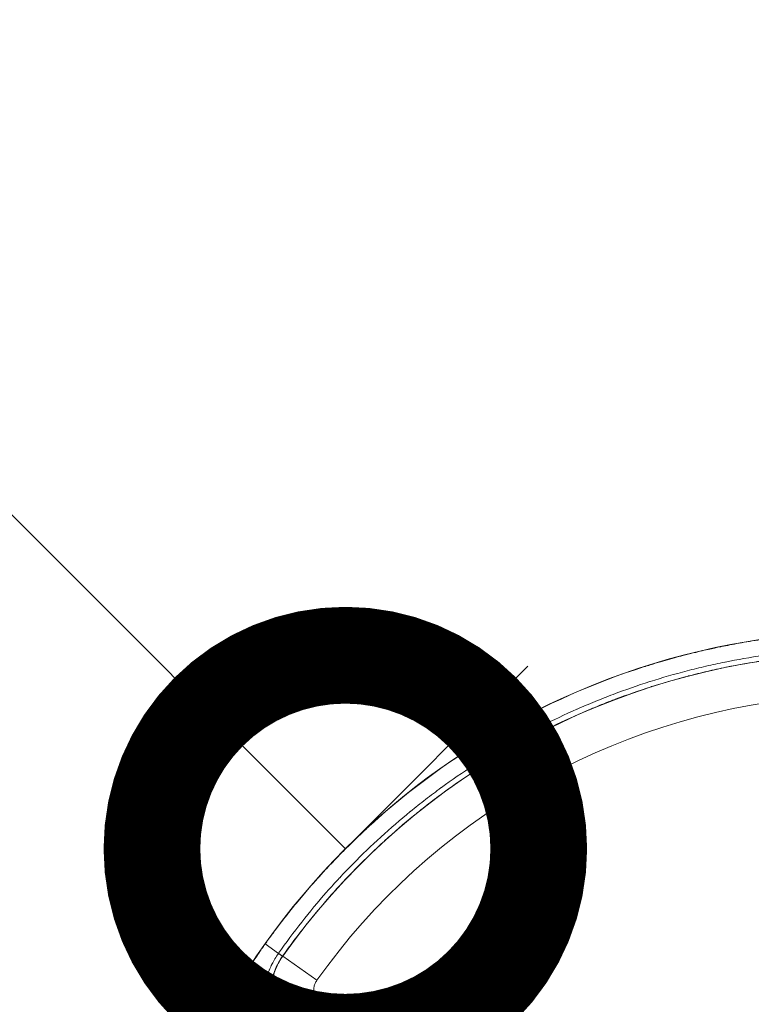
# Model space of a CAD drawing. Extents: x 0 to 25200, y -35640 to 17820.
# Drawn here: x 4795 to 4965, y -23953 to -23724 of the extents above; entities that cross this region are included whole.
import ezdxf

# ---------------------------------------------------------------- set-up
doc = ezdxf.new("R2010")
doc.units = 0
doc.header["$MEASUREMENT"] = 0
doc.header["$PDMODE"] = 1
doc.layers.get('0').update_dxf_attribs({"linetype": 'CONTINUOUS'})
doc.layers.get('DefPoints').update_dxf_attribs({"linetype": 'CONTINUOUS'})
for name, color, linetype, lineweight in [('FRAM3', 1, 'CONTINUOUS', 50), ('外形線', 7, 'CONTINUOUS', 18), ('寸法線', 3, 'CONTINUOUS', 18)]:
    doc.layers.add(name, color=color, linetype=linetype, lineweight=lineweight)
doc.styles.get("Standard").update_dxf_attribs({"font": 'TXT.SHX', "bigfont": 'bigfont.shx'})
doc.dimstyles.new('100-60', dxfattribs={"dimscale": 60, "dimtxt": 3, "dimasz": 3, "dimexe": 0, "dimexo": 1, "dimgap": 1, "dimtad": 3, "dimdec": 1, "dimlfac": 1.666667, "dimdsep": 46, "dimtxsty": 'Standard', "dimblk": 'DOTSMALL', "dimcen": 0, "dimclrd": 256, "dimclre": 256, "dimclrt": 7, "dimadec": 3, "dimazin": 2, "dimtfac": 1, "dimtdec": 1, "dimtix": 1, "dimtmove": 2, "dimatfit": 2, "dimldrblk": 'OPEN', "dimfxl": 0, "dimtolj": 1, "dimlwd": -1, "dimlwe": -1, "dimarcsym": 0})

# ---------------------------------------------------------------- blocks, each defined once
blk = doc.blocks.new('_DotSmall')
at = {"layer": 'FRAM3', "color": 0, "const_width": 0.5}
blk.add_lwpolyline([(-0.0625, 0, 1), (0.0625, 0, 1)], format="xyb", close=True, dxfattribs=at)
blk = doc.blocks.new('*D99')
at = {"layer": 'DefPoints', "color": 0}
for p in [(4106.87, -23153.26), (4870.55, -23916.93), (4870.55, -23916.93)]:
    blk.add_point(p, dxfattribs=at)
at = {"layer": '寸法線'}
for p, q in [((4149.3, -23110.83), (4106.87, -23153.26)), ((4106.87, -23153.26), (4870.55, -23916.93)), ((4912.98, -23874.51), (4870.55, -23916.93))]:
    blk.add_line(p, q, dxfattribs=at)
at = {"layer": '寸法線', "xscale": 180, "yscale": 180, "zscale": 180}
for p, rotation in [((4106.87, -23153.26), 135), ((4870.55, -23916.93), 315)]:
    blk.add_blockref('_DotSmall', p, dxfattribs=dict(at, rotation=rotation))
at = {"layer": '寸法線', "color": 7, "insert": (4594.78, -23429.03), "char_height": 180, "attachment_point": 5, "rotation": 315}
blk.add_mtext('\\A1;1800', dxfattribs=at)
blk = doc.blocks.new('_OPEN')
at = {"color": 0, "linetype": 'ByBlock'}
for p, q in [((-1, 0.1667), (0, 0)), ((0, 0), (-1, -0.1667)), ((0, 0), (-1, 0))]:
    blk.add_line(p, q, dxfattribs=at)
blk = doc.blocks.new('*D93')
at = {"layer": 'DefPoints', "color": 0}
for p in [(10517.44, -21630), (10517.44, -23329.04), (3740, -24038.97)]:
    blk.add_point(p, dxfattribs=at)
at = {"layer": '寸法線'}
for p, q in [((3740, -23978.97), (3740, -21630)), ((3740, -21630), (10517.44, -21630)), ((10517.44, -23269.04), (10517.44, -21630))]:
    blk.add_line(p, q, dxfattribs=at)
at = {"layer": '寸法線', "xscale": 180, "yscale": 180, "zscale": 180, "rotation": 180}
blk.add_blockref('_DotSmall', (3740, -21630), dxfattribs=at)
at = {"layer": '寸法線', "xscale": 180, "yscale": 180, "zscale": 180}
blk.add_blockref('_DotSmall', (10517.44, -21630), dxfattribs=at)
at = {"layer": '寸法線', "color": 7, "insert": (7128.72, -21480), "char_height": 180, "attachment_point": 5}
blk.add_mtext('\\A1;11400', dxfattribs=at)

msp = doc.modelspace()

# ---------------------------------------------------------------- linework, layer by layer
at = {"layer": '外形線'}
for p, q in [((4854.98032602, -23941.25980079), (4851.90069944, -23939.07307031)), ((4855.93917717, -23941.90087037), (4855.9956741, -23941.88550289)), ((4863.92640085, -23947.5223536), (4855.9956741, -23941.88550289))]:
    msp.add_line(p, q, dxfattribs=at)
at = {"layer": '外形線', "extrusion": (0, 0, -1)}
for radius, start, end in [(172.58538544, 272.6605665549, 143.9808337856), (167.57621039, 35.4037275095, 84.5962724901), (157.84633307, 35.4037275095, 84.5962724901)]:
    msp.add_arc((-4992.58538544, -24038.96813287), radius, start, end, dxfattribs=at)
for centre, major_axis, ratio, start_param, end_param in [((4853.6099651, -23940.24630387), (2.32945582, -1.65497487), 0.0038445351, 5.3512685971, 6.2657318867), ((4853.43740647, -23953.99382106), (-8.12908344, 4.96423479), 0.0000000391, 0.0174963363, 1.2729162715)]:
    msp.add_ellipse(centre, major_axis=major_axis, ratio=ratio, start_param=start_param, end_param=end_param, dxfattribs=at)
at = {"layer": '外形線'}
msp.add_ellipse((4859.84650382, -23944.44439584), major_axis=(4.9735153, 6.73524536), ratio=0.5561830935, start_param=1.6036396198, end_param=1.6076122029, dxfattribs=at)
for points, knots in [([(4976.41606655, -23867.18408959), (4976.08455443, -23867.21543318), (4975.14954627, -23867.30167954), (4973.61422056, -23867.47233999), (4972.84655771, -23867.55767021), (4971.92888255, -23867.66469819), (4970.86218175, -23867.80065431), (4970.32883135, -23867.86863237), (4969.75823226, -23867.94387918), (4969.1505629, -23868.02751707), (4968.84672822, -23868.06933601), (4968.53362663, -23868.11325498), (4968.21128461, -23868.15942779), (4968.05011361, -23868.18251419), (4967.88663254, -23868.20616419), (4967.72084503, -23868.23039786), (4967.63795127, -23868.2425147), (4967.5544809, -23868.25477745), (4967.47043439, -23868.2671887), (4967.42841113, -23868.27339432), (4967.38624384, -23868.27963707), (4967.34393258, -23868.28591726), (4967.30426576, -23868.29180494), (4967.26447241, -23868.29772553), (4967.22455257, -23868.30367929), (4967.22189125, -23868.30407621), (4967.21837455, -23868.30460081), (4967.21656691, -23868.30487049), (4965.36554353, -23868.58102636), (4963.68063914, -23868.86283648), (4962.16020189, -23869.13577784), (4960.64124945, -23869.40845266), (4959.28642364, -23869.67228404), (4958.09390128, -23869.91573214), (4958.09156758, -23869.91620855), (4958.09029029, -23869.91646935), (4958.09006032, -23869.9165163), (4957.97254695, -23869.94050888), (4957.50637137, -23870.03469763), (4956.69333368, -23870.20763881), (4955.94354563, -23870.36712617), (4954.89874605, -23870.5937079), (4953.56279619, -23870.90390015), (4952.31508838, -23871.19360361), (4950.81338812, -23871.55630566), (4949.06332181, -23872.01251371), (4947.82442696, -23872.33546936), (4946.46111262, -23872.70543321), (4944.97636092, -23873.13168241), (4944.23398506, -23873.344807), (4943.46126419, -23873.57202845), (4942.65866662, -23873.8146567), (4942.25736784, -23873.93597082), (4941.84860095, -23874.06113819), (4941.43243129, -23874.19033169), (4941.22434647, -23874.25492845), (4941.01441102, -23874.32053183), (4940.80263355, -23874.38716403), (4940.69674482, -23874.42048013), (4940.5903956, -23874.45405343), (4940.48358698, -23874.48788675), (4940.43018268, -23874.50480341), (4940.37666352, -23874.52178508), (4940.32302966, -23874.5388321), (4940.29621273, -23874.54735561), (4940.26936712, -23874.55589546), (4940.24249285, -23874.56445169), (4940.22733659, -23874.56927715), (4940.2121712, -23874.57410781), (4940.19699671, -23874.5789437), (4940.18688943, -23874.58216474), (4940.17677811, -23874.58538809), (4940.16666275, -23874.58861376), (4940.16503664, -23874.58913231), (4940.16262993, -23874.58989983), (4940.16178409, -23874.59016959), (4928.38823353, -23878.34500332), (4917.02005459, -23883.36946696), (4906.31788291, -23889.54836578)], [0, 0, 0, 0, 0.03125, 0.03125, 0.03125, 0.046875, 0.046875, 0.046875, 0.0546875, 0.0546875, 0.0546875, 0.05859375, 0.05859375, 0.05859375, 0.060546875, 0.060546875, 0.060546875, 0.0615234375, 0.0615234375, 0.0615234375, 0.06201171875, 0.06201171875, 0.06201171875, 0.06246948242, 0.06246948242, 0.06246948242, 0.0625, 0.0625, 0.0625, 0.09374999999, 0.09374999999, 0.09374999999, 0.12496948241, 0.12496948241, 0.12496948241, 0.12503057718, 0.12503057718, 0.12503057718, 0.15624999999, 0.15624999999, 0.15624999999, 0.18504073189, 0.18504073189, 0.18504073189, 0.21192978059, 0.21192978059, 0.21192978059, 0.23096489029, 0.23096489029, 0.23096489029, 0.24048244514, 0.24048244514, 0.24048244514, 0.24524122257, 0.24524122257, 0.24524122257, 0.24762061128, 0.24762061128, 0.24762061128, 0.24881030564, 0.24881030564, 0.24881030564, 0.24940515282, 0.24940515282, 0.24940515282, 0.24970257641, 0.24970257641, 0.24970257641, 0.24987031425, 0.24987031425, 0.24987031425, 0.24998203941, 0.24998203941, 0.24998203941, 0.24999999999, 0.24999999999, 0.24999999999, 0.5, 0.5, 0.5, 0.5]), ([(4976.72882276, -23870.94817961), (4970.70130717, -23871.49369182), (4964.74628229, -23872.33631133), (4958.87654179, -23873.52534625), (4958.85598848, -23873.52950974), (4958.8354358, -23873.53367759), (4958.81488377, -23873.5378498), (4957.36565918, -23873.83205257), (4955.92173604, -23874.14747958), (4954.48203555, -23874.48101276), (4954.45893138, -23874.48636527), (4954.43582918, -23874.49172242), (4954.41272894, -23874.49708422), (4952.97427736, -23874.83096342), (4951.54044431, -23875.18359947), (4950.11117532, -23875.55509432), (4950.08722533, -23875.56131939), (4950.06327683, -23875.56754969), (4950.03932984, -23875.57378521), (4947.15693555, -23876.32432781), (4944.29327239, -23877.15137906), (4941.44845778, -23878.05544159), (4941.42508599, -23878.06286898), (4941.40171549, -23878.07030158), (4941.37834626, -23878.07773937), (4938.53058102, -23878.98410606), (4935.70172926, -23879.96772902), (4932.89205788, -23881.02971483), (4932.87222, -23881.03721305), (4932.85238309, -23881.04471518), (4932.83254713, -23881.05222122), (4931.43497763, -23881.58106948), (4930.04225652, -23882.12928341), (4928.65415398, -23882.69718315), (4927.24594533, -23883.27330868), (4925.84651631, -23883.86805525), (4924.45628191, -23884.4811529), (4924.4426986, -23884.48714318), (4924.42911615, -23884.49313522), (4924.41553454, -23884.49912902), (4918.86895192, -23886.94693064), (4913.46588428, -23889.68704093), (4908.20708942, -23892.72114015), (4908.19272564, -23892.72942744), (4908.17836327, -23892.73771673), (4908.1640023, -23892.74600802)], [0, 0, 0, 0, 0.0299217827, 0.0299217827, 0.0299217827, 0.03002655596, 0.03002655596, 0.03002655596, 0.03741463184, 0.03741463184, 0.03741463184, 0.03753319496, 0.03753319496, 0.03753319496, 0.04491611968, 0.04491611968, 0.04491611968, 0.04503983395, 0.04503983395, 0.04503983395, 0.05993077429, 0.05993077429, 0.05993077429, 0.06005311193, 0.06005311193, 0.06005311193, 0.07496113081, 0.07496113081, 0.07496113081, 0.07506638991, 0.07506638991, 0.07506638991, 0.08248256405, 0.08248256405, 0.08248256405, 0.09000615848, 0.09000615848, 0.09000615848, 0.09007966789, 0.09007966789, 0.09007966789, 0.12010012533, 0.12010012533, 0.12010012533, 0.12018212265, 0.12018212265, 0.12018212265, 0.12018212265]), ([(4908.77941471, -23893.81186591), (4908.79366175, -23893.80364039), (4908.80791018, -23893.79541687), (4908.82216, -23893.78719533), (4914.03357338, -23890.78043139), (4919.38716336, -23888.06451187), (4924.88304593, -23885.63783695), (4924.9062962, -23885.62757093), (4924.92954898, -23885.6173101), (4924.95280428, -23885.60705446), (4926.33288154, -23884.99843732), (4927.72208501, -23884.40804819), (4929.12002267, -23883.83614509), (4930.49024773, -23883.27557935), (4931.86502409, -23882.73433729), (4933.24459423, -23882.2120957), (4933.27206922, -23882.20169494), (4933.29954606, -23882.19130173), (4933.32702476, -23882.18091607), (4936.11068558, -23881.1288233), (4938.91342998, -23880.1541778), (4941.73497562, -23879.25583403), (4941.76372069, -23879.24668197), (4941.7924677, -23879.23753784), (4941.82121666, -23879.22840162), (4944.64225285, -23878.33189602), (4947.4820769, -23877.51163804), (4950.34057181, -23876.76715171), (4950.36730884, -23876.76018814), (4950.39404751, -23876.75323118), (4950.42078781, -23876.74628086), (4951.83803674, -23876.37791045), (4953.25987624, -23876.02817016), (4954.68630695, -23875.69706227), (4954.71078193, -23875.69138106), (4954.73525826, -23875.68570533), (4954.75973594, -23875.68003509), (4956.1887631, -23875.34900166), (4957.62240173, -23875.03667776), (4959.06064253, -23874.7430473), (4959.08199853, -23874.73868727), (4959.10335554, -23874.73433137), (4959.12471357, -23874.72997958), (4964.95541634, -23873.54194998), (4970.86154158, -23872.66026515), (4976.84577438, -23872.09541393)], [0.11954445116, 0.11954445116, 0.11954445116, 0.11954445116, 0.11962605042, 0.11962605042, 0.11962605042, 0.14946836765, 0.14946836765, 0.14946836765, 0.14959461524, 0.14959461524, 0.14959461524, 0.15708673212, 0.15708673212, 0.15708673212, 0.1644303259, 0.1644303259, 0.1644303259, 0.16457657805, 0.16457657805, 0.16457657805, 0.17939228415, 0.17939228415, 0.17939228415, 0.17954322213, 0.17954322213, 0.17954322213, 0.19435424239, 0.19435424239, 0.19435424239, 0.1944927778, 0.1944927778, 0.1944927778, 0.20183522152, 0.20183522152, 0.20183522152, 0.20196120461, 0.20196120461, 0.20196120461, 0.20931620064, 0.20931620064, 0.20931620064, 0.20942541274, 0.20942541274, 0.20942541274, 0.23924011713, 0.23924011713, 0.23924011713, 0.23924011713]), ([(4851.90069944, -23939.07307031), (4852.09359985, -23938.80164419), (4852.63579547, -23938.03502655), (4853.5512546, -23936.7907257), (4854.00898417, -23936.16857528), (4854.5605107, -23935.42735927), (4855.21160255, -23934.57154734), (4855.53714848, -23934.14364138), (4855.88761367, -23933.68711147), (4856.26388089, -23933.20267332), (4856.45201449, -23932.96045424), (4856.64660024, -23932.71125979), (4856.84775807, -23932.45518982), (4856.94833698, -23932.32715484), (4857.05055902, -23932.19740108), (4857.15443975, -23932.06594171), (4857.20638011, -23932.00021203), (4857.25873516, -23931.93405595), (4857.31150687, -23931.86747516), (4857.33789272, -23931.83418476), (4857.36438274, -23931.80078819), (4857.39097718, -23931.76728565), (4857.41590946, -23931.73587703), (4857.44093352, -23931.70437527), (4857.46604956, -23931.67278055), (4857.46772396, -23931.67067424), (4857.46993662, -23931.66789099), (4857.47107399, -23931.66646037), (4858.63574368, -23930.20150503), (4859.7222506, -23928.88324009), (4860.71884337, -23927.70297349), (4861.71446292, -23926.52385949), (4862.6203605, -23925.48246162), (4863.42745392, -23924.571431), (4863.42903336, -23924.56964817), (4863.42989785, -23924.5686724), (4863.4300535, -23924.56849672), (4863.50958837, -23924.47872344), (4863.82424601, -23924.12209793), (4864.38053631, -23923.50445722), (4864.89355044, -23922.9348654), (4865.61217576, -23922.14333329), (4866.54878507, -23921.1414629), (4867.42352952, -23920.20576797), (4868.48848884, -23919.08660842), (4869.75860976, -23917.79911056), (4870.65774499, -23916.88767397), (4871.65980025, -23915.89199104), (4872.77131873, -23914.81928295), (4873.32707797, -23914.2829289), (4873.91021795, -23913.72734372), (4874.52163896, -23913.15358796), (4874.82734947, -23912.86671008), (4875.14013103, -23912.57529125), (4875.46010072, -23912.27947451), (4875.62008556, -23912.13156614), (4875.78186748, -23911.9825584), (4875.94546139, -23911.83246984), (4876.02725834, -23911.75742556), (4876.10950829, -23911.68211108), (4876.19221311, -23911.60652876), (4876.23356552, -23911.56873761), (4876.27503165, -23911.53087949), (4876.31661174, -23911.49295472), (4876.33740178, -23911.47399233), (4876.35822031, -23911.45501327), (4876.37906736, -23911.43601759), (4876.39082446, -23911.42530461), (4876.40259063, -23911.41458633), (4876.41436588, -23911.40386278), (4876.42220902, -23911.39672014), (4876.43005618, -23911.38957516), (4876.43790738, -23911.38242783), (4876.43916951, -23911.38127885), (4876.44103755, -23911.37957835), (4876.44169409, -23911.37898071), (4885.58025077, -23903.06020369), (4895.6156534, -23895.72730375), (4906.31782258, -23889.54840061)], [0, 0, 0, 0, 0.03125, 0.03125, 0.03125, 0.046875, 0.046875, 0.046875, 0.0546875, 0.0546875, 0.0546875, 0.05859375, 0.05859375, 0.05859375, 0.060546875, 0.060546875, 0.060546875, 0.0615234375, 0.0615234375, 0.0615234375, 0.06201171875, 0.06201171875, 0.06201171875, 0.06246948242, 0.06246948242, 0.06246948242, 0.0625, 0.0625, 0.0625, 0.09374999999, 0.09374999999, 0.09374999999, 0.12496948241, 0.12496948241, 0.12496948241, 0.12503057718, 0.12503057718, 0.12503057718, 0.15624999999, 0.15624999999, 0.15624999999, 0.18504073189, 0.18504073189, 0.18504073189, 0.21192978059, 0.21192978059, 0.21192978059, 0.23096489029, 0.23096489029, 0.23096489029, 0.24048244514, 0.24048244514, 0.24048244514, 0.24524122257, 0.24524122257, 0.24524122257, 0.24762061128, 0.24762061128, 0.24762061128, 0.24881030564, 0.24881030564, 0.24881030564, 0.24940515282, 0.24940515282, 0.24940515282, 0.24970257641, 0.24970257641, 0.24970257641, 0.24987031425, 0.24987031425, 0.24987031425, 0.24998203941, 0.24998203941, 0.24998203941, 0.24999999999, 0.24999999999, 0.24999999999, 0.5, 0.5, 0.5, 0.5]), ([(4906.31785274, -23889.54838319), (4906.32477004, -23889.5603643), (4906.38662198, -23889.66749501), (4906.62127676, -23890.07392901), (4906.79721541, -23890.37866369), (4907.32593113, -23891.29442618), (4907.71299969, -23891.96484859), (4908.1640023, -23892.74600803)], [-0.54179965737, -0.54179965737, -0.54179965737, -0.54179965737, -0.38575558332, -0.38575558332, -0.22344110226, -0.22344110226, -0.00735994091, -0.00735994091, -0.00735994091, -0.00735994091]), ([(4855.00411892, -23941.22597015), (4858.49030415, -23936.27874462), (4862.19754649, -23931.54285155), (4866.16215118, -23927.05402463), (4866.17603352, -23927.03830668), (4866.18991933, -23927.02259147), (4866.20380858, -23927.00687899), (4867.18320795, -23925.89891506), (4868.17833732, -23924.80615445), (4869.18703578, -23923.72610384), (4869.20322327, -23923.70877129), (4869.2194138, -23923.69144278), (4869.23560737, -23923.67411829), (4870.24398104, -23922.59532227), (4871.26628933, -23921.52990445), (4872.30264781, -23920.47786862), (4872.32001387, -23920.46023986), (4872.33738371, -23920.442615), (4872.35475733, -23920.42499406), (4874.44594343, -23918.30403868), (4876.59402241, -23916.23755926), (4878.79937083, -23914.22590881), (4878.81748903, -23914.20938194), (4878.8356111, -23914.19285878), (4878.85373703, -23914.17633934), (4881.06255624, -23912.16328564), (4883.32882458, -23910.20523963), (4885.65336696, -23908.30298575), (4885.66977955, -23908.28955475), (4885.68619505, -23908.27612654), (4885.70261345, -23908.26270112), (4886.85939423, -23907.31679456), (4888.03052197, -23906.38476967), (4889.21638884, -23905.46658747), (4890.41943251, -23904.53510577), (4891.63421265, -23903.62053797), (4892.860288, -23902.7231085), (4892.87226739, -23902.71434014), (4892.88424788, -23902.70557341), (4892.89622946, -23902.69680829), (4897.78937915, -23899.11722765), (4902.8639181, -23895.80808896), (4908.12092253, -23892.77088863), (4908.13528142, -23892.76259287), (4908.14964134, -23892.75429934), (4908.1640023, -23892.74600802)], [0, 0, 0, 0, 0.0299217827, 0.0299217827, 0.0299217827, 0.03002655596, 0.03002655596, 0.03002655596, 0.03741463184, 0.03741463184, 0.03741463184, 0.03753319496, 0.03753319496, 0.03753319496, 0.04491611968, 0.04491611968, 0.04491611968, 0.04503983395, 0.04503983395, 0.04503983395, 0.05993077429, 0.05993077429, 0.05993077429, 0.06005311193, 0.06005311193, 0.06005311193, 0.07496113081, 0.07496113081, 0.07496113081, 0.07506638991, 0.07506638991, 0.07506638991, 0.08248256405, 0.08248256405, 0.08248256405, 0.09000615848, 0.09000615848, 0.09000615848, 0.09007966789, 0.09007966789, 0.09007966789, 0.12010012533, 0.12010012533, 0.12010012533, 0.12018212265, 0.12018212265, 0.12018212265, 0.12018212265]), ([(4908.7793561, -23893.81189975), (4908.76510907, -23893.82012529), (4908.75086308, -23893.82835303), (4908.73661811, -23893.83658296), (4903.52697746, -23896.84641737), (4898.49812717, -23900.12480254), (4893.64862376, -23903.671039), (4893.62810799, -23903.68604131), (4893.60759546, -23903.7010484), (4893.58708617, -23903.71606026), (4892.36996963, -23904.60693365), (4891.16407592, -23905.51482458), (4889.96982447, -23906.43952256), (4888.79924777, -23907.3458894), (4887.64313021, -23908.26585962), (4886.50107066, -23909.19948162), (4886.47832584, -23909.21807527), (4886.45558664, -23909.23667431), (4886.43285305, -23909.25527873), (4884.12988357, -23911.13995334), (4881.8844436, -23913.07987844), (4879.69568226, -23915.07423676), (4879.67338381, -23915.09455468), (4879.65109125, -23915.11487826), (4879.62880457, -23915.13520748), (4877.44188985, -23917.13004368), (4875.31161358, -23919.17927446), (4873.23762206, -23921.28256051), (4873.2182229, -23921.30223367), (4873.19882867, -23921.32191156), (4873.17943937, -23921.34159418), (4872.15179677, -23922.38478254), (4871.13799304, -23923.44126153), (4870.13802985, -23924.51103282), (4870.12087228, -23924.52938816), (4870.10371879, -23924.54774742), (4870.08656938, -23924.5661106), (4869.08537244, -23925.63816771), (4868.0980727, -23926.72357323), (4867.12466086, -23927.82231107), (4867.11020696, -23927.83862589), (4867.09575613, -23927.85494365), (4867.08130836, -23927.87126435), (4863.13709315, -23932.32678628), (4859.42046908, -23937.00079835), (4855.93917717, -23941.90087037)], [0.11954445116, 0.11954445116, 0.11954445116, 0.11954445116, 0.11962605042, 0.11962605042, 0.11962605042, 0.14946836765, 0.14946836765, 0.14946836765, 0.14959461524, 0.14959461524, 0.14959461524, 0.15708673212, 0.15708673212, 0.15708673212, 0.1644303259, 0.1644303259, 0.1644303259, 0.16457657805, 0.16457657805, 0.16457657805, 0.17939228415, 0.17939228415, 0.17939228415, 0.17954322213, 0.17954322213, 0.17954322213, 0.19435424239, 0.19435424239, 0.19435424239, 0.1944927778, 0.1944927778, 0.1944927778, 0.20183522152, 0.20183522152, 0.20183522152, 0.20196120461, 0.20196120461, 0.20196120461, 0.20931620064, 0.20931620064, 0.20931620064, 0.20942541274, 0.20942541274, 0.20942541274, 0.23924011713, 0.23924011713, 0.23924011713, 0.23924011713]), ([(4908.1640023, -23892.74600802), (4908.2707544, -23892.93090808), (4908.36693847, -23893.09750378), (4908.53519533, -23893.38893321), (4908.60568331, -23893.51102198), (4908.73526505, -23893.73546414), (4908.7760845, -23893.8061655), (4908.7793854, -23893.81188283)], [-0.17813522956, -0.17813522956, -0.17813522956, -0.17813522956, -0.12702105608, -0.12702105608, -0.07446352097, -0.07446352097, 0, 0, 0, 0]), ([(4845.30955938, -23949.03034127), (4845.54672653, -23948.64197357), (4845.79675077, -23948.23648748), (4846.0600705, -23947.81418017), (4846.19173037, -23947.60302652), (4846.32671466, -23947.38766808), (4846.46508141, -23947.16814517), (4846.53426478, -23947.05838371), (4846.60429381, -23946.94758117), (4846.67517594, -23946.83574278), (4846.71061701, -23946.77982359), (4846.74627135, -23946.72364544), (4846.78213992, -23946.667209), (4846.8000742, -23946.63899078), (4846.81806204, -23946.61070798), (4846.83610355, -23946.5823607), (4846.85188988, -23946.55755683), (4846.86771729, -23946.53270359), (4846.88358589, -23946.50780102), (4846.88585283, -23946.50424352), (4846.88867018, -23946.49982272), (4846.89038923, -23946.49712548), (4847.11042803, -23946.15187965), (4847.35551368, -23945.77026303), (4847.62651296, -23945.35285806), (4847.7620126, -23945.14415558), (4847.90399322, -23944.92650782), (4848.05257823, -23944.69999937), (4848.12687074, -23944.58674515), (4848.2028145, -23944.47127588), (4848.28042585, -23944.35360291), (4848.31923153, -23944.29476642), (4848.35845411, -23944.23537902), (4848.39809571, -23944.17544216), (4848.41791651, -23944.14547374), (4848.43784206, -23944.11536795), (4848.45787262, -23944.08512499), (4848.46788791, -23944.0700035), (4848.47792945, -23944.05484773), (4848.48799727, -23944.03965768), (4848.49680662, -23944.02636639), (4848.5056361, -23944.01304886), (4848.51448572, -23943.99970511), (4848.51574996, -23943.99779886), (4848.51662256, -23943.99648316), (4848.51827965, -23943.99398476), (4848.94249618, -23943.35439443), (4849.29592258, -23942.83058808), (4849.57552539, -23942.41880904), (4849.854036, -23942.00863852), (4850.05911108, -23941.70996683), (4850.18828243, -23941.52212875), (4850.19162637, -23941.51726607), (4850.20178826, -23941.50249067), (4850.20953873, -23941.49122492), (4850.80408744, -23940.62701395), (4851.3687412, -23939.82157765), (4851.90069944, -23939.07307031)], [0, 0, 0, 0, 0.125, 0.125, 0.125, 0.1875, 0.1875, 0.1875, 0.21875, 0.21875, 0.21875, 0.234375, 0.234375, 0.234375, 0.2421875, 0.2421875, 0.2421875, 0.2490234375, 0.2490234375, 0.2490234375, 0.25, 0.25, 0.25, 0.375, 0.375, 0.375, 0.4375, 0.4375, 0.4375, 0.46875, 0.46875, 0.46875, 0.484375, 0.484375, 0.484375, 0.4921875, 0.4921875, 0.4921875, 0.49609375, 0.49609375, 0.49609375, 0.4995117187, 0.4995117187, 0.4995117187, 0.5, 0.5, 0.5, 0.625, 0.625, 0.625, 0.7495117187, 0.7495117187, 0.7495117187, 0.7527350353, 0.7527350353, 0.7527350353, 1, 1, 1, 1]), ([(4851.05144634, -23952.53530611), (4851.08906354, -23952.28849783), (4851.12541537, -23952.03990544), (4851.16177452, -23951.79143111), (4851.16765217, -23951.75126389), (4851.17353196, -23951.71110119), (4851.17943704, -23951.67092595), (4851.21006079, -23951.46257727), (4851.24102811, -23951.25411902), (4851.27330783, -23951.04576362), (4851.28287048, -23950.98403975), (4851.29254057, -23950.92234932), (4851.30234739, -23950.86066696), (4851.34384287, -23950.59967091), (4851.38767894, -23950.3390028), (4851.43488433, -23950.07842917), (4851.46636431, -23949.90465974), (4851.49935027, -23949.73089281), (4851.53387772, -23949.55780344), (4851.55006861, -23949.47663703), (4851.56660477, -23949.39558225), (4851.58349496, -23949.31468238), (4851.63558628, -23949.06517771), (4851.69111119, -23948.81671632), (4851.75046841, -23948.56896609), (4851.77984224, -23948.44636306), (4851.81015256, -23948.32393733), (4851.84143821, -23948.20166355), (4851.87253427, -23948.08013077), (4851.90507985, -23947.95801264), (4851.93761894, -23947.83754585), (4852.04583056, -23947.43692281), (4852.16440149, -23947.03895423), (4852.29439897, -23946.6437673), (4852.31883986, -23946.56946802), (4852.34367689, -23946.49528861), (4852.36891678, -23946.42122619), (4852.50563247, -23946.02005587), (4852.65411195, -23945.62240342), (4852.81503186, -23945.22846497), (4852.83957958, -23945.16837117), (4852.86442968, -23945.10833159), (4852.88958456, -23945.04834852), (4852.98390898, -23944.82342723), (4853.08224124, -23944.59987114), (4853.18403547, -23944.37924853), (4853.26590732, -23944.20180444), (4853.35038965, -23944.02558376), (4853.43739946, -23943.85071154), (4853.45807478, -23943.80915829), (4853.47889156, -23943.76768383), (4853.49984938, -23943.72628802), (4853.7059957, -23943.31910869), (4853.92566545, -23942.91947089), (4854.15900842, -23942.52745373), (4854.41607415, -23942.09558223), (4854.69034172, -23941.67208394), (4854.98032601, -23941.2598008)], [-0.00000006, -0.00000006, -0.00000006, -0.00000006, 0.001260069852, 0.001260069852, 0.001260069852, 0.001463776708, 0.001463776708, 0.001463776708, 0.002520199704, 0.002520199704, 0.002520199704, 0.002833157877, 0.002833157877, 0.002833157877, 0.004157375106, 0.004157375106, 0.004157375106, 0.005040459409, 0.005040459409, 0.005040459409, 0.005454562173, 0.005454562173, 0.005454562173, 0.006731703585, 0.006731703585, 0.006731703585, 0.007363716758, 0.007363716758, 0.007363716758, 0.007991899878, 0.007991899878, 0.007991899878, 0.010080978818, 0.010080978818, 0.010080978818, 0.010473747491, 0.010473747491, 0.010473747491, 0.012601238522, 0.012601238522, 0.012601238522, 0.012925779171, 0.012925779171, 0.012925779171, 0.014142724162, 0.014142724162, 0.014142724162, 0.015121498226, 0.015121498226, 0.015121498226, 0.015354075095, 0.015354075095, 0.015354075095, 0.017641757931, 0.017641757931, 0.017641757931, 0.020162017635, 0.020162017635, 0.020162017635, 0.020162017635]), ([(4855.91994965, -23941.9279931), (4855.41161114, -23942.6467812), (4854.97079355, -23943.40149196), (4854.59628131, -23944.19141719), (4854.59406673, -23944.1960882), (4854.59185448, -23944.20076046), (4854.58964457, -23944.20543396), (4854.4979936, -23944.39925636), (4854.4103728, -23944.59517783), (4854.32679077, -23944.79327158), (4854.24105475, -23944.99647043), (4854.1594015, -23945.20241257), (4854.08247666, -23945.4095607), (4854.08059263, -23945.41463415), (4854.07871148, -23945.41970813), (4854.07683322, -23945.42478266), (4853.92521024, -23945.83442358), (4853.79224189, -23946.24794197), (4853.67745462, -23946.66518154), (4853.6761621, -23946.6698797), (4853.67487189, -23946.67457834), (4853.67358398, -23946.67927744), (4853.55903741, -23947.09721659), (4853.46272258, -23947.51890442), (4853.38457281, -23947.94423192), (4853.36481032, -23948.05178861), (4853.34621347, -23948.15957543), (4853.32878461, -23948.26759161), (4853.31135341, -23948.37562234), (4853.29509042, -23948.48388262), (4853.27999948, -23948.59237211), (4853.24981071, -23948.80940055), (4853.22431042, -23949.02734636), (4853.20355089, -23949.24620637), (4853.20323067, -23949.2495823), (4853.20291158, -23949.25295854), (4853.20259361, -23949.25633509), (4853.18229113, -23949.47193087), (4853.16657623, -23949.68878685), (4853.15559115, -23949.90524548), (4853.14442658, -23950.12524102), (4853.13811877, -23950.34492095), (4853.13661916, -23950.56416397), (4853.13660431, -23950.56633533), (4853.13658993, -23950.56850665), (4853.13657602, -23950.57067792), (4853.13518403, -23950.78797634), (4853.13851555, -23951.00487694), (4853.14654237, -23951.22118153), (4853.15466223, -23951.43999318), (4853.16758723, -23951.65822089), (4853.18530152, -23951.87543995)], [0, 0, 0, 0, 0.004366962265, 0.004366962265, 0.004366962265, 0.004392785169, 0.004392785169, 0.004392785169, 0.005463729051, 0.005463729051, 0.005463729051, 0.006562272363, 0.006562272363, 0.006562272363, 0.006589177753, 0.006589177753, 0.006589177753, 0.008761114094, 0.008761114094, 0.008761114094, 0.008785570338, 0.008785570338, 0.008785570338, 0.010960711258, 0.010960711258, 0.010960711258, 0.011510760247, 0.011510760247, 0.011510760247, 0.012060883329, 0.012060883329, 0.012060883329, 0.01316138027, 0.01316138027, 0.01316138027, 0.013178355507, 0.013178355507, 0.013178355507, 0.014262241434, 0.014262241434, 0.014262241434, 0.015363837997, 0.015363837997, 0.015363837997, 0.015374748091, 0.015374748091, 0.015374748091, 0.016466616751, 0.016466616751, 0.016466616751, 0.017571140676, 0.017571140676, 0.017571140676, 0.017571140676]), ([(4860.91187722, -23963.96277417), (4859.97921141, -23963.43406906), (4859.11839132, -23962.81766628), (4857.93055805, -23961.7668519), (4857.55199022, -23961.39536991), (4857.01095779, -23960.80541021), (4856.83468646, -23960.60275218), (4856.49503842, -23960.19085776), (4856.33127401, -23959.98125104), (4855.542185, -23958.91526114), (4855.00509995, -23958.00558851), (4854.34173361, -23956.55516539), (4854.14382499, -23956.05454444), (4853.80511919, -23955.04555646), (4853.66320843, -23954.53544714), (4853.43309379, -23953.50423875), (4853.34489147, -23952.98313937), (4853.25331417, -23952.19315671), (4853.22958967, -23951.92843745), (4853.19598832, -23951.39616536), (4853.18612246, -23951.12782623), (4853.17228144, -23949.79227586), (4853.27260931, -23948.7392967), (4853.58568358, -23947.18239253), (4853.71735869, -23946.66721576), (4854.03733008, -23945.64472058), (4854.22336401, -23945.14488085), (4854.85518181, -23943.68436606), (4855.37469106, -23942.7596587), (4855.9956741, -23941.88550289)], [0, 0, 0, 0, 0.005284214849, 0.005284214849, 0.007926322274, 0.007926322274, 0.009247375986, 0.009247375986, 0.010568429699, 0.010568429699, 0.015852644548, 0.015852644548, 0.018494751973, 0.018494751973, 0.021136859398, 0.021136859398, 0.023778966822, 0.023778966822, 0.025100020535, 0.025100020535, 0.026421074247, 0.026421074247, 0.031705289097, 0.031705289097, 0.034347396521, 0.034347396521, 0.036989503946, 0.036989503946, 0.042273718795, 0.042273718795, 0.042273718795, 0.042273718795]), ([(4854.98032602, -23941.25980079), (4854.98033286, -23941.25979092), (4854.98033975, -23941.2597811), (4854.98034665, -23941.25977128), (4854.98826036, -23941.24849695), (4854.99618446, -23941.23722989), (4855.00411892, -23941.22597015)], [-0.00000006, -0.00000006, -0.00000006, -0.00000006, 0, 0, 0, 0.000068872623508, 0.000068872623508, 0.000068872623508, 0.000068872623508]), ([(4854.98032602, -23941.25980079), (4855.26603865, -23941.46117842), (4855.50149712, -23941.62862624), (4855.82547557, -23941.85989407), (4855.91376207, -23941.92354743), (4855.91994967, -23941.9279931)], [0, 0, 0, 0, 0.5, 0.5, 0.9999997858, 0.9999997858, 0.9999997858, 0.9999997858]), ([(4825.89961349, -23994.3048149), (4826.2586842, -23992.96464918), (4826.63391967, -23991.62881459), (4829.15304562, -23983.05960944), (4831.75618978, -23975.96128771), (4837.86847454, -23962.16598269), (4841.37758502, -23955.46906738), (4845.30955938, -23949.03034127)], [0.73276309991, 0.73276309991, 0.73276309991, 0.73276309991, 0.75526673091, 0.75526673091, 0.87763336545, 0.87763336545, 1, 1, 1, 1]), ([(4863.92640085, -23947.5223536), (4863.76844115, -23947.74459387), (4863.63653361, -23947.97971517), (4863.52985206, -23948.22730904), (4863.47651129, -23948.35110598), (4863.42945608, -23948.47828635), (4863.38913409, -23948.60821903), (4863.34881209, -23948.7381517), (4863.31575737, -23948.86902268), (4863.28969926, -23949.000797), (4863.23758304, -23949.26434565), (4863.21322763, -23949.53147858), (4863.21730394, -23949.80228245), (4863.21832302, -23949.86998342), (4863.221152, -23949.93791167), (4863.2257393, -23950.00524887), (4863.23032659, -23950.07258607), (4863.23667183, -23950.13954055), (4863.24474131, -23950.20611965), (4863.26088026, -23950.33927785), (4863.28390239, -23950.47093752), (4863.31371318, -23950.60111925), (4863.34352396, -23950.73130098), (4863.38012321, -23950.86000481), (4863.42363989, -23950.98720268), (4863.46715657, -23951.11440055), (4863.51783683, -23951.24042914), (4863.57430073, -23951.36203079), (4863.68722853, -23951.60523408), (4863.8239041, -23951.83375616), (4863.98404535, -23952.04777155), (4864.02408066, -23952.10127539), (4864.06559745, -23952.15386338), (4864.10862168, -23952.20551944), (4864.15164592, -23952.25717551), (4864.19625287, -23952.30796618), (4864.24186152, -23952.35724144), (4864.3330788, -23952.45579195), (4864.42874316, -23952.54886778), (4864.52872634, -23952.63662683), (4864.72869271, -23952.81214495), (4864.94579388, -23952.9665689), (4865.1807065, -23953.09906578)], [0, 0, 0, 0, 0.001346502823, 0.001346502823, 0.001346502823, 0.002019754234, 0.002019754234, 0.002019754234, 0.002693005646, 0.002693005646, 0.002693005646, 0.004039508469, 0.004039508469, 0.004039508469, 0.004376134175, 0.004376134175, 0.004376134175, 0.00471275988, 0.00471275988, 0.00471275988, 0.005386011292, 0.005386011292, 0.005386011292, 0.006059262703, 0.006059262703, 0.006059262703, 0.006732514115, 0.006732514115, 0.006732514115, 0.008079016938, 0.008079016938, 0.008079016938, 0.008415642643, 0.008415642643, 0.008415642643, 0.008752268349, 0.008752268349, 0.008752268349, 0.009425519761, 0.009425519761, 0.009425519761, 0.010772022584, 0.010772022584, 0.010772022584, 0.010772022584]), ([(4851.51153118, -23957.23081059), (4851.49994392, -23957.18297608), (4851.48824301, -23957.13371959), (4851.46563889, -23957.03651657), (4851.4324445, -23956.89067652), (4851.40137001, -23956.74477063), (4851.34198533, -23956.45286516), (4851.30607955, -23956.25813652), (4851.2089847, -23955.67353182), (4851.15839664, -23955.28323649), (4851.04652257, -23954.11035625), (4851.02488896, -23953.32578415), (4851.05123253, -23952.53664189)], [-0.0000000114323, -0.0000000114323, -0.0000000114323, -0.0000000114323, 0.0002465085114, 0.0002465085114, 0.0004930770227, 0.0009862140455, 0.0009862140455, 0.001972488091, 0.001972488091, 0.0039450361819, 0.0039450361819, 0.0078901323638, 0.0078901323638, 0.0078901323638, 0.0078901323638]), ([(4851.05305835, -23952.53641388), (4851.34965278, -23952.49800819), (4851.6370823, -23952.45264677), (4851.89656312, -23952.40165002), (4852.15604395, -23952.35065327), (4852.38750951, -23952.2941087), (4852.57881121, -23952.23498411), (4852.7701129, -23952.17585952), (4852.92117858, -23952.11417722), (4853.02407959, -23952.05317465), (4853.1269806, -23951.99217207), (4853.18167815, -23951.93187222), (4853.18530137, -23951.87543996)], [0, 0, 0, 0, 0.25, 0.25, 0.25, 0.5, 0.5, 0.5, 0.75, 0.75, 0.75, 1, 1, 1, 1]), ([(4853.18530137, -23951.87543996), (4853.24533024, -23952.61224812), (4853.35775533, -23953.33998669), (4853.52230676, -23954.06060136), (4853.60581676, -23954.42631399), (4853.70281578, -23954.79016561), (4853.81372323, -23955.15239338), (4853.86888599, -23955.33255698), (4853.92749425, -23955.51231838), (4853.98963105, -23955.69170451), (4854.02066995, -23955.78131243), (4854.05258967, -23955.87082669), (4854.08540274, -23955.96025055), (4854.10180097, -23956.00493985), (4854.11842234, -23956.04960658), (4854.13526856, -23956.09425113), (4854.14368947, -23956.11656758), (4854.15216656, -23956.13887849), (4854.16070007, -23956.16118391), (4854.16496625, -23956.17233515), (4854.16924654, -23956.18348501), (4854.17354095, -23956.1946335), (4854.1745587, -23956.19727562), (4854.17557724, -23956.19991765), (4854.17659653, -23956.20255947)], [0, 0, 0, 0, 0.003727261956, 0.003727261956, 0.003727261956, 0.0056188509893, 0.0056188509893, 0.0056188509893, 0.0065596829975, 0.0065596829975, 0.0065596829975, 0.0070296524715, 0.0070296524715, 0.0070296524715, 0.007264518306, 0.007264518306, 0.007264518306, 0.0073819205947, 0.0073819205947, 0.0073819205947, 0.0074406139693, 0.0074406139693, 0.0074406139693, 0.007454523912, 0.007454523912, 0.007454523912, 0.007454523912])]:
    msp.add_open_spline(points, degree=3, knots=knots, dxfattribs=at)

# ---------------------------------------------------------------- dimensions: what is measured, and where the dimension line sits
at = {"layer": '寸法線'}
dim = msp.add_linear_dim(base=(10517.43927684, -21630), p1=(3740, -24038.96813287), p2=(10517.43927684, -23329.04361369), text='11400', dimstyle='100-60', override={"dimdec": 6}, dxfattribs=at)
dim.commit()
dim.dimension.update_dxf_attribs({"geometry": '*D93', "text_midpoint": (7128.71963842, -21480)})
dim = msp.add_aligned_dim(p1=(4106.873765381, -23153.2565128114), p2=(4870.5490890625, -23916.9318364929), distance=0, dimstyle='100-60', override={"dimdec": 6}, dxfattribs=at)
dim.commit()
dim.dimension.update_dxf_attribs({"geometry": '*D99', "text_midpoint": (4594.7774443997, -23429.0281574742)})

doc.saveas('drawing.dxf')
